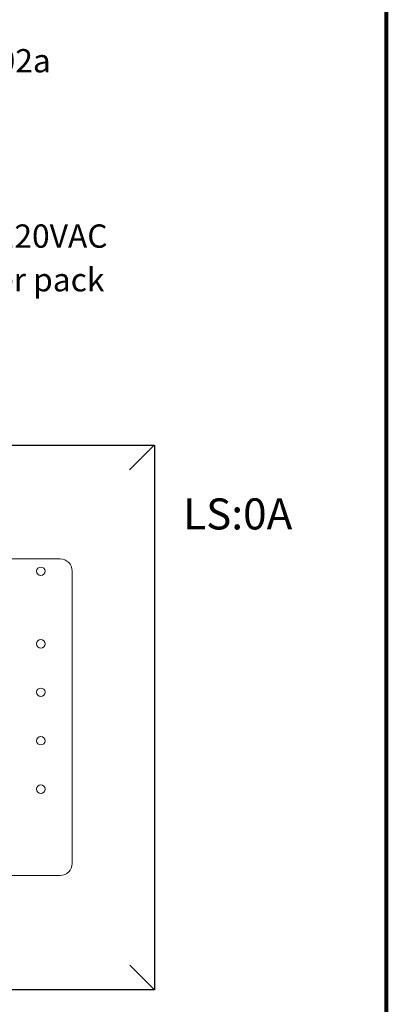
# Model space of a CAD drawing. Units: inches. Extents: x -115 to 467, y 148 to 974.
# Drawn here: x 6 to 10, y 942 to 953 of the extents above; entities that cross this region are included whole.
import ezdxf

# ---------------------------------------------------------------- set-up
doc = ezdxf.new("R2010")
doc.units = ezdxf.units.IN
doc.header["$MEASUREMENT"] = 0
for name, color, linetype in [('Border', 7, 'Continuous'), ('DIM', 6, 'Continuous'), ('L2', 7, 'Continuous'), ('PLATE', 1, 'Continuous'), ('TXT', 7, 'Continuous')]:
    doc.layers.add(name, color=color, linetype=linetype)
doc.styles.add('SIMPLEX', font='SIMPLEX')

msp = doc.modelspace()

# ---------------------------------------------------------------- linework, layer by layer
at = {"layer": 'Border', "lineweight": 80}
msp.add_line((10.05579926291682, 969.558574508776), (10.05579926291682, 931.3387065934783), dxfattribs=at)
at = {"layer": 'DIM', "color": 0, "linetype": 'Continuous', "lineweight": 5}
for p, q in [((7.359517125604555, 948.2720550763254), (7.071896242058472, 947.9858072408892)), ((7.363593721025211, 941.9464392791301), (7.075972837479128, 942.2320595242222))]:
    msp.add_line(p, q, dxfattribs=at)
at = {"layer": 'L2', "lineweight": 15}
for centre in [(6.041623054588911, 946.8080682285402), (6.041623054588911, 945.9646527889142), (6.041623054588911, 945.4023758291635), (6.041623054588911, 944.8400988694127), (6.041623054588911, 944.2778219096622)]:
    msp.add_circle(centre, 0.04919923397818644, dxfattribs=at)
at = {"layer": 'PLATE', "color": 0, "linetype": 'Continuous'}
for p, q in [((3.595747914677588, 948.2720550763254), (7.363593721025211, 948.2720550763254)), ((7.363593721025211, 948.2720550763254), (7.363593721025211, 941.9464392791301)), ((7.363593721025211, 941.9464392791301), (3.595747914677588, 941.9464392791301))]:
    msp.add_line(p, q, dxfattribs=at)
at = {"layer": 'PLATE', "color": 0, "linetype": 'Continuous', "lineweight": 15}
for p, q in [((6.267126823418096, 946.950731046906), (4.702167329261954, 946.950731046906)), ((6.40715953952423, 946.8106983308), (6.40715953952423, 943.4359098726432)), ((6.407159539524343, 946.7902740048432), (6.407159539524343, 943.4154855466863)), ((6.407159539524343, 946.7902740048432), (6.407159539524343, 943.4154855466863)), ((6.267126823418096, 943.2754528305804), (4.702167329261954, 943.2754528305804)), ((6.267126823418096, 943.2754528305804), (4.702167329261954, 943.2754528305804))]:
    msp.add_line(p, q, dxfattribs=at)
for centre, start, end in [((6.267126823418096, 946.8106983308), 0, 90), ((6.267126823418096, 943.4154855466863), 270, 0), ((6.267126823418096, 943.4154855466863), 270, 0)]:
    msp.add_arc(centre, 0.1400327161060969, start, end, dxfattribs=at)

# ---------------------------------------------------------------- texts
at = {"layer": 'TXT', "linetype": 'Continuous', "style": 'SIMPLEX'}
for s, height, p in [('Daylighting Zone=102a', 0.270525, (2.206010156114644, 952.6018526528433)), ('(Optional) 20A-120VAC', 0.270525, (2.931792498847528, 950.5655359888108)), ('Plug-Load power pack ', 0.270525, (2.931792498847528, 950.0582248958635)), ('LS:0A', 0.3607, (7.694633028853559, 947.2935744071003))]:
    msp.add_text(s, height=height, dxfattribs=at).set_placement(p)

doc.saveas('drawing.dxf')
